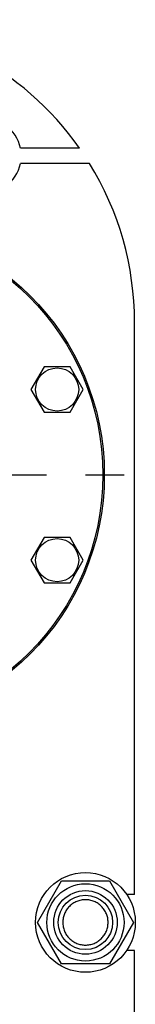
# Model space of a CAD drawing. Units: millimetres. Extents: x 0 to 6269, y -4 to 4433.
# Drawn here: x 3581 to 3657, y 2970 to 3621 of the extents above; entities that cross this region are included whole.
import ezdxf

# ---------------------------------------------------------------- set-up
doc = ezdxf.new("R2010")
doc.units = ezdxf.units.MM
doc.header["$LTSCALE"] = 344.776119
doc.linetypes.add('CENTER', pattern=[0.6, 0.375, -0.075, 0.075, -0.075])
doc.layers.get('0').update_dxf_attribs({"linetype": 'CONTINUOUS'})
doc.layers.add('AXIS', color=7, linetype='CONTINUOUS')

msp = doc.modelspace()

# ---------------------------------------------------------------- linework, layer by layer
at = {"color": 7, "linetype": 'Continuous'}
for p, q in [((3620.609, 3536.264), (3581.474, 3536.264)), ((3627.199, 3526.264), (3581.474, 3526.264)), ((3656.979, 3042.764), (3656.979, 3421.264)), ((3597.091, 3391.709), (3588.431, 3376.709)), ((3614.411, 3391.709), (3597.091, 3391.709)), ((3623.072, 3376.709), (3614.411, 3391.709)), ((3588.431, 3376.709), (3597.091, 3361.709)), ((3614.411, 3361.709), (3623.072, 3376.709)), ((3597.091, 3361.709), (3614.411, 3361.709)), ((3597.091, 3278.818), (3588.431, 3263.818)), ((3614.411, 3278.818), (3597.091, 3278.818)), ((3623.072, 3263.818), (3614.411, 3278.818)), ((3588.431, 3263.818), (3597.091, 3248.818)), ((3614.411, 3248.818), (3623.072, 3263.818)), ((3597.091, 3248.818), (3614.411, 3248.818)), ((3592.725, 3024.264), (3608.602, 3051.764)), ((3608.602, 3051.764), (3640.356, 3051.764)), ((3640.356, 3051.764), (3656.233, 3024.264)), ((3656.979, 3042.764), (3651.805, 3042.764)), ((3608.602, 2996.764), (3592.725, 3024.264)), ((3656.233, 3024.264), (3640.356, 2996.764)), ((3656.979, 3005.764), (3651.805, 3005.764)), ((3656.979, 2545.764), (3656.979, 3005.764)), ((3640.356, 2996.764), (3608.602, 2996.764))]:
    msp.add_line(p, q, dxfattribs=at)
for centre, radius in [((3469.479, 3320.264), 167.5), ((3469.479, 3320.264), 166.5), ((3605.751, 3376.709), 14.25), ((3605.751, 3263.818), 14.25), ((3624.479, 3024.264), 33), ((3624.479, 3024.264), 25.55), ((3624.479, 3024.264), 21), ((3624.479, 3024.264), 18)]:
    msp.add_circle(centre, radius, dxfattribs=at)
for centre, radius, start, end in [((3456.979, 3421.264), 200, 35.099632, 90), ((3556.979, 3531.264), 25, 11.536959, 348.463041), ((3456.979, 3421.264), 200, 0, 31.668243)]:
    msp.add_arc(centre, radius, start, end, dxfattribs=at)
for points in [[(3624.479, 3039.264), (3623.499, 3039.264), (3621.533, 3039.07), (3618.702, 3038.211), (3616.092, 3036.816), (3613.804, 3034.938), (3611.927, 3032.651), (3610.532, 3030.041), (3609.673, 3027.209), (3609.382, 3024.264), (3609.673, 3021.318), (3610.532, 3018.486), (3611.927, 3015.877), (3613.804, 3013.589), (3616.092, 3011.711), (3618.702, 3010.316), (3621.533, 3009.458), (3623.499, 3009.264), (3624.479, 3009.264)], [(3624.479, 3009.264), (3625.459, 3009.264), (3627.425, 3009.458), (3630.256, 3010.316), (3632.866, 3011.711), (3635.153, 3013.589), (3637.031, 3015.877), (3638.426, 3018.486), (3639.285, 3021.318), (3639.575, 3024.264), (3639.285, 3027.209), (3638.426, 3030.041), (3637.031, 3032.651), (3635.153, 3034.938), (3632.866, 3036.816), (3630.256, 3038.211), (3627.425, 3039.07), (3625.459, 3039.264), (3624.479, 3039.264)]]:
    msp.add_open_spline(points, degree=3, knots=[0, 0, 0, 0, 0.0625006, 0.1250004, 0.1875003, 0.2500003, 0.3125002, 0.3750001, 0.4375, 0.4999999, 0.5624999, 0.6249998, 0.6874997, 0.7499996, 0.8124995, 0.8749995, 0.9374994, 1, 1, 1, 1], dxfattribs=at)
at = {"layer": 'AXIS', "color": 7, "linetype": 'CENTER'}
msp.add_line((3469.479, 3320.264), (3650.083, 3320.264), dxfattribs=at)

doc.saveas('drawing.dxf')
